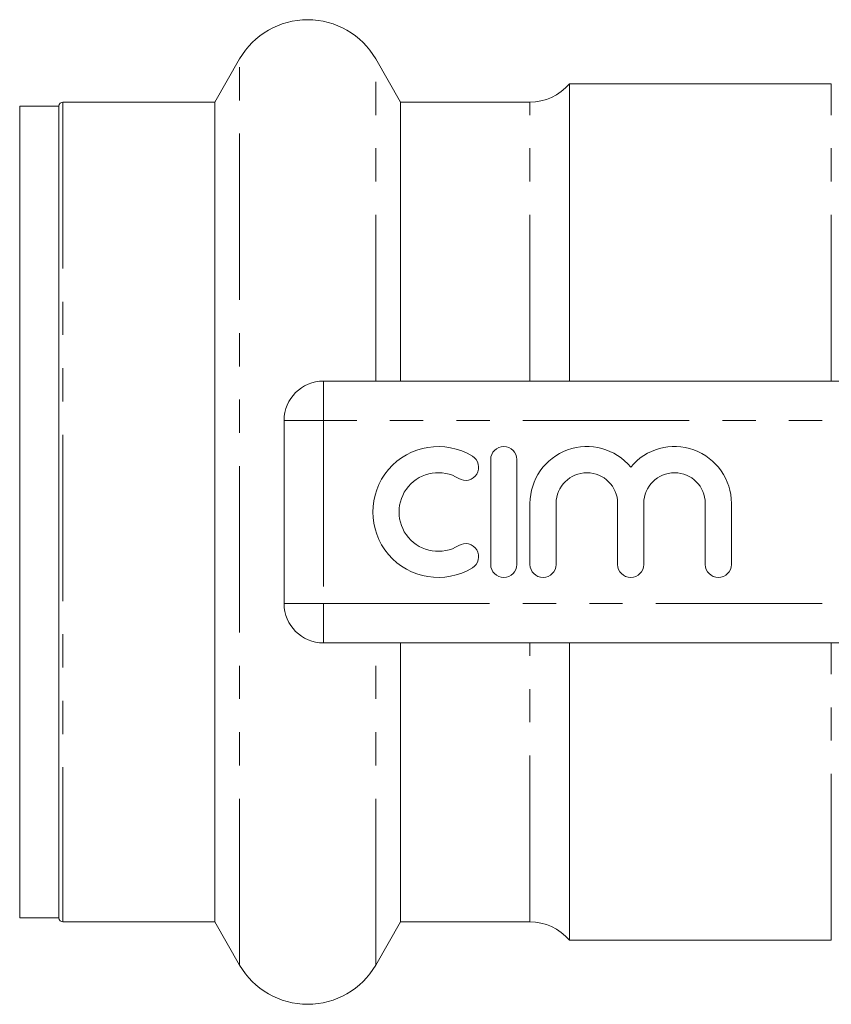
# Model space of a CAD drawing. Units: millimetres. Extents: x 151 to 256, y 87 to 288.
# Drawn here: x 151 to 182, y 92 to 129 of the extents above; entities that cross this region are included whole.
import ezdxf

# ---------------------------------------------------------------- set-up
doc = ezdxf.new("R2010")
doc.units = ezdxf.units.MM
doc.linetypes.add('PHANTOM', pattern=[12.7, 6.35, -1.27, 1.27, -1.27, 1.27, -1.27])

msp = doc.modelspace()

# ---------------------------------------------------------------- linework, layer by layer
at = {"color": 7, "linetype": 'Continuous', "lineweight": 15}
for p, q in [((159.211, 127.99), (158.259, 126.34)), ((165.36, 126.34), (164.407, 127.99)), ((181.809, 127.04), (171.809, 127.04)), ((171.809, 115.69), (171.809, 127.04)), ((158.259, 126.34), (152.459, 126.34)), ((158.259, 95.04), (158.259, 126.34)), ((170.289, 126.34), (165.36, 126.34)), ((165.36, 115.69), (165.36, 126.34)), ((152.309, 126.19), (150.809, 126.19)), ((150.809, 95.19), (150.809, 126.19)), ((152.309, 95.19), (152.309, 126.19)), ((162.409, 115.69), (185.269, 115.69)), ((160.909, 107.19), (160.909, 114.19)), ((168.8, 112.69), (168.8, 108.69)), ((169.8, 108.69), (169.8, 112.69)), ((170.3, 111.016), (170.3, 108.69)), ((171.3, 108.69), (171.3, 111.016)), ((173.647, 111.016), (173.647, 108.69)), ((174.647, 108.69), (174.647, 111.016)), ((176.995, 111.016), (176.995, 108.69)), ((177.995, 108.69), (177.995, 111.016)), ((185.269, 105.69), (162.409, 105.69)), ((165.36, 95.04), (165.36, 105.69)), ((171.809, 94.34), (171.809, 105.69)), ((150.809, 95.19), (152.309, 95.19)), ((152.459, 95.04), (158.259, 95.04)), ((158.259, 95.04), (159.211, 93.39)), ((164.407, 93.39), (165.36, 95.04)), ((165.36, 95.04), (170.289, 95.04)), ((171.809, 94.34), (181.809, 94.34))]:
    msp.add_line(p, q, dxfattribs=at)
at = {"color": 8, "linetype": 'PHANTOM', "lineweight": 0}
for p, q in [((159.211, 93.39), (159.211, 127.99)), ((164.407, 115.69), (164.407, 127.99)), ((181.809, 115.69), (181.809, 127.04)), ((152.459, 126.34), (152.459, 95.04)), ((170.289, 115.69), (170.289, 126.34)), ((162.409, 114.19), (162.409, 115.69)), ((160.909, 114.19), (162.409, 114.19)), ((162.409, 114.19), (162.409, 107.19)), ((189.081, 114.19), (162.409, 114.19)), ((160.909, 107.19), (162.409, 107.19)), ((162.409, 107.19), (189.081, 107.19)), ((162.409, 105.69), (162.409, 107.19)), ((164.407, 93.39), (164.407, 105.69)), ((170.289, 95.04), (170.289, 105.69)), ((181.809, 94.34), (181.809, 105.69))]:
    msp.add_line(p, q, dxfattribs=at)
at = {"color": 7, "linetype": 'Continuous', "lineweight": 15}
for centre, radius, start, end in [((161.809, 126.49), 3, 30, 150), ((170.289, 128.34), 2, 270, 319.4584), ((152.459, 126.19), 0.15, 90, 180), ((162.409, 114.19), 1.5, 90, 180), ((166.798, 110.69), 2.5, 58.6208, 301.3792), ((169.3, 112.69), 0.5, 0, 180), ((172.474, 111.016), 2.174, 39.6461, 180), ((175.821, 111.016), 2.174, 0, 140.3539), ((167.839, 112.397), 0.5, 238.6208, 58.6208), ((166.798, 110.69), 1.5, 58.6208, 301.3792), ((172.474, 111.016), 1.174, 0, 180), ((175.821, 111.016), 1.174, 0, 180), ((167.839, 108.983), 0.5, 301.3792, 121.3792), ((169.3, 108.69), 0.5, 180, 0), ((170.8, 108.69), 0.5, 180, 0), ((174.147, 108.69), 0.5, 180, 0), ((177.495, 108.69), 0.5, 180, 0), ((162.409, 107.19), 1.5, 180, 270), ((152.459, 95.19), 0.15, 180, 270), ((170.289, 93.04), 2, 40.5416, 90), ((161.809, 94.89), 3, 210, 330)]:
    msp.add_arc(centre, radius, start, end, dxfattribs=at)

doc.saveas('drawing.dxf')
